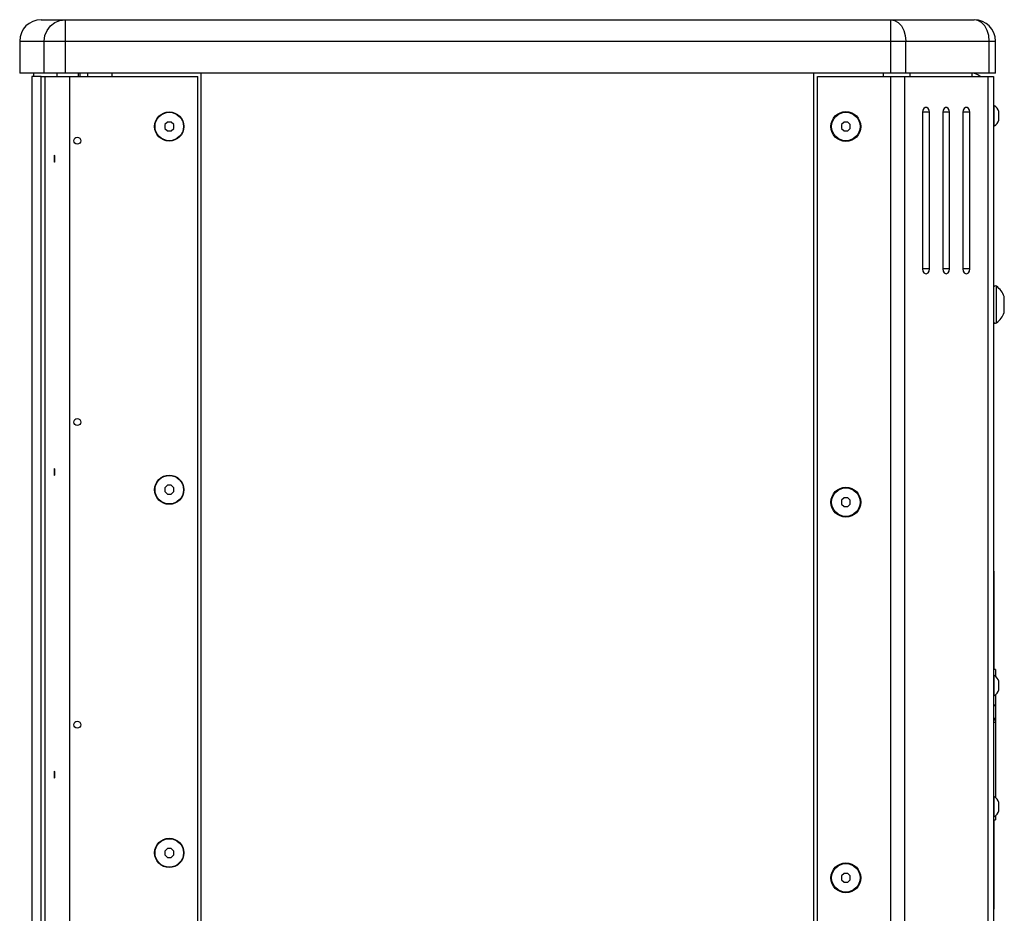
# Model space of a CAD drawing. Units: millimetres. Extents: x -237 to 1532, y -161 to 1198.
# Drawn here: x -237 to 39, y 567 to 818 of the extents above; entities that cross this region are included whole.
import ezdxf

# ---------------------------------------------------------------- set-up
doc = ezdxf.new("R2010")
doc.units = ezdxf.units.MM
doc.header["$LTSCALE"] = 54.820741
doc.layers.get('0').update_dxf_attribs({"linetype": 'CONTINUOUS'})
doc.layers.add('02___PRT_ALL_AXES', color=7, linetype='CONTINUOUS')

msp = doc.modelspace()

# ---------------------------------------------------------------- linework, layer by layer
at = {"color": 7, "linetype": 'Continuous'}
for p, q in [((-231.22, 817.52), (30.78, 817.52)), ((-237.22, 811.52), (-237.22, 802.52)), ((36.78, 802.52), (36.78, 811.52)), ((36.78, 802.52), (-237.22, 802.52)), ((-233.22, 801.52), (-233.22, 802.52)), ((-220.22, 801.52), (-220.22, 802.52)), ((-218.22, 802.52), (-218.22, 801.52)), ((-211.22, 801.52), (-211.22, 802.52)), ((-186.22, 262.52), (-186.22, 802.52)), ((-14.22, 333.62), (-14.22, 802.52)), ((5.28, 802.52), (5.28, 801.52)), ((12.78, 802.52), (12.78, 801.52)), ((-231.2, 263.52), (-231.2, 801.52)), ((-231.2, 801.52), (-187.22, 801.52)), ((-187.22, 263.52), (-187.22, 801.52)), ((36.47, 793.37), (36.27, 793.37)), ((36.47, 787.67), (36.47, 793.37)), ((37.68, 791.71), (37.72, 791.71)), ((37.69, 791.67), (37.72, 791.71)), ((-195.73, 788.77), (-196.47, 788.04)), ((-196.47, 788.04), (-196.47, 787)), ((-194.7, 788.77), (-195.73, 788.77)), ((-193.97, 788.04), (-194.7, 788.77)), ((-193.97, 787), (-193.97, 788.04)), ((-5.73, 788.77), (-6.47, 788.04)), ((-6.47, 788.04), (-6.47, 787)), ((-4.7, 788.77), (-5.73, 788.77)), ((-3.97, 788.04), (-4.7, 788.77)), ((-3.97, 787), (-3.97, 788.04)), ((37.69, 790), (37.68, 790.03)), ((37.68, 789.33), (37.69, 789.36)), ((37.72, 789.33), (37.68, 789.33)), ((37.72, 789.33), (37.69, 789.37)), ((37.71, 790.7), (37.71, 790.74)), ((37.71, 790.68), (37.71, 790.7)), ((37.72, 790.65), (37.71, 790.68)), ((37.71, 790.34), (37.72, 790.39)), ((37.71, 790.31), (37.71, 790.34)), ((37.71, 790.3), (37.71, 790.31)), ((37.72, 790.61), (37.72, 790.65)), ((37.72, 790.39), (37.72, 790.41)), ((-196.47, 787), (-195.73, 786.27)), ((-195.73, 786.27), (-194.7, 786.27)), ((-194.7, 786.27), (-193.97, 787)), ((-6.47, 787), (-5.73, 786.27)), ((-5.73, 786.27), (-4.7, 786.27)), ((-4.7, 786.27), (-3.97, 787)), ((36.47, 787.67), (36.27, 787.67)), ((39.21, 739.7), (39.2, 739.75)), ((39.2, 739.75), (39.27, 739.75)), ((39.2, 738.45), (39.21, 738.5)), ((39.22, 739.67), (39.21, 739.7)), ((39.22, 739.67), (39.27, 739.75)), ((39.2, 736.59), (39.21, 736.66)), ((39.21, 736.54), (39.2, 736.59)), ((39.27, 737.45), (39.27, 737.52)), ((39.2, 735.29), (39.21, 735.34)), ((39.27, 735.29), (39.2, 735.29)), ((39.27, 735.29), (39.22, 735.37)), ((-195.73, 686.77), (-196.47, 686.04)), ((-196.47, 686.04), (-196.47, 685)), ((-194.7, 686.77), (-195.73, 686.77)), ((-193.97, 686.04), (-194.7, 686.77)), ((-193.97, 685), (-193.97, 686.04)), ((-196.47, 685), (-195.73, 684.27)), ((-195.73, 684.27), (-194.7, 684.27)), ((-194.7, 684.27), (-193.97, 685)), ((-5.73, 683.27), (-6.47, 682.54)), ((-4.7, 683.27), (-5.73, 683.27)), ((-3.97, 682.54), (-4.7, 683.27)), ((-6.47, 682.54), (-6.47, 681.5)), ((-6.47, 681.5), (-5.73, 680.77)), ((-5.73, 680.77), (-4.7, 680.77)), ((-4.7, 680.77), (-3.97, 681.5)), ((-3.97, 681.5), (-3.97, 682.54)), ((36.37, 662.69), (36.37, 639.27)), ((36.27, 639.26), (36.37, 639.26)), ((36.37, 639.26), (36.37, 635.06)), ((36.77, 635.06), (36.27, 635.06)), ((36.47, 633.37), (36.27, 633.37)), ((36.47, 627.67), (36.47, 633.37)), ((36.77, 635.06), (36.77, 633.12)), ((37.68, 631.71), (37.72, 631.71)), ((37.69, 631.67), (37.72, 631.71)), ((37.71, 630.7), (37.71, 630.74)), ((37.72, 630.65), (37.71, 630.7)), ((37.72, 630.61), (37.72, 630.65)), ((36.47, 627.67), (36.27, 627.67)), ((36.77, 627.92), (36.77, 599.12)), ((37.69, 630), (37.68, 630.03)), ((37.68, 629.33), (37.69, 629.36)), ((37.72, 629.33), (37.68, 629.33)), ((37.72, 629.33), (37.69, 629.37)), ((37.71, 630.34), (37.72, 630.39)), ((37.71, 630.3), (37.71, 630.34)), ((36.27, 625.14), (36.77, 625.14)), ((36.27, 621.11), (36.77, 621.11)), ((36.27, 620.27), (36.77, 620.27)), ((36.47, 599.37), (36.27, 599.37)), ((36.47, 593.67), (36.47, 599.37)), ((37.68, 597.71), (37.72, 597.71)), ((37.69, 597.67), (37.72, 597.71)), ((37.69, 596), (37.68, 596.03)), ((37.68, 595.33), (37.69, 595.36)), ((37.72, 595.33), (37.68, 595.33)), ((37.72, 595.33), (37.69, 595.37)), ((37.71, 596.7), (37.71, 596.74)), ((37.72, 596.65), (37.71, 596.7)), ((37.71, 596.34), (37.72, 596.39)), ((37.71, 596.3), (37.71, 596.34)), ((37.72, 596.61), (37.72, 596.65)), ((36.47, 593.67), (36.27, 593.67)), ((36.27, 592.77), (36.77, 592.77)), ((36.37, 592.77), (36.37, 567.75)), ((36.77, 593.92), (36.77, 592.77)), ((36.27, 591.16), (36.37, 591.16)), ((-195.73, 584.77), (-196.47, 584.04)), ((-196.47, 584.04), (-196.47, 583)), ((-194.7, 584.77), (-195.73, 584.77)), ((-193.97, 584.04), (-194.7, 584.77)), ((-193.97, 583), (-193.97, 584.04)), ((-196.47, 583), (-195.73, 582.27)), ((-195.73, 582.27), (-194.7, 582.27)), ((-194.7, 582.27), (-193.97, 583)), ((-5.73, 577.77), (-6.47, 577.04)), ((-6.47, 577.04), (-6.47, 576)), ((-6.47, 576), (-5.73, 575.27)), ((-4.7, 577.77), (-5.73, 577.77)), ((-5.73, 575.27), (-4.7, 575.27)), ((-3.97, 577.04), (-4.7, 577.77)), ((-4.7, 575.27), (-3.97, 576)), ((-3.97, 576), (-3.97, 577.04)), ((36.27, 567.75), (36.37, 567.75))]:
    msp.add_line(p, q, dxfattribs=at)
at = {"color": 9, "linetype": 'Continuous'}
for p, q in [((-224.38, 802.52), (-224.38, 817.52)), ((7.37, 802.52), (7.37, 817.52)), ((-237.22, 811.52), (36.78, 811.52)), ((-230.32, 802.52), (-230.32, 811.52)), ((11.61, 802.52), (11.61, 811.52)), ((35.03, 802.52), (35.03, 811.52)), ((-226.75, 802.52), (-226.75, 801.52)), ((-220.8, 802.52), (-220.8, 801.52)), ((30.27, 801.52), (30.27, 802.52)), ((-230.03, 263.52), (-230.03, 801.52)), ((-223.09, 263.52), (-223.09, 801.52)), ((7.35, 801.52), (7.35, 332.52)), ((11.24, 801.52), (11.24, 332.52)), ((34.66, 801.52), (34.66, 332.52)), ((18.25, 791.52), (16.34, 791.52)), ((23.91, 791.52), (22, 791.52)), ((29.56, 791.52), (27.65, 791.52)), ((18.25, 747.52), (16.34, 747.52)), ((23.91, 747.52), (22, 747.52)), ((29.56, 747.52), (27.65, 747.52)), ((37.07, 732.37), (37.07, 742.67)), ((36.27, 640.19), (36.37, 640.19)), ((36.27, 624.92), (36.77, 624.92)), ((36.27, 621.32), (36.77, 621.32)), ((36.27, 620.89), (36.77, 620.89)), ((36.27, 590.88), (36.37, 590.88)), ((36.27, 568.66), (36.37, 568.66))]:
    msp.add_line(p, q, dxfattribs=at)
at = {"color": 3, "linetype": 'Continuous'}
for p, q in [((-233.79, 801.52), (-233.79, 339.02)), ((-231.2, 801.52), (-233.79, 801.52)), ((-13.22, 332.52), (-13.22, 801.52)), ((-13.22, 801.52), (36.27, 801.52)), ((36.27, 801.52), (36.27, 332.52)), ((16.34, 791.52), (16.34, 747.52)), ((18.25, 747.52), (18.25, 791.52)), ((22, 791.52), (22, 747.52)), ((23.91, 747.52), (23.91, 791.52)), ((27.65, 791.52), (27.65, 747.52)), ((29.56, 747.52), (29.56, 791.52))]:
    msp.add_line(p, q, dxfattribs=at)
at = {"color": 9, "linetype": 'Continuous'}
for points in [[(-230.32, 811.52), (-230.12, 813.08), (-229.52, 814.53), (-228.57, 815.77), (-227.34, 816.72), (-225.9, 817.32), (-224.38, 817.52)], [(7.37, 817.52), (8.47, 817.32), (9.49, 816.72), (10.37, 815.76), (11.04, 814.52), (11.47, 813.07), (11.61, 811.52)], [(35.03, 811.52), (34.88, 813.07), (34.46, 814.52), (33.78, 815.76), (32.91, 816.72), (31.88, 817.32), (30.78, 817.52)]]:
    msp.add_lwpolyline(points, dxfattribs=at)
at = {"color": 3, "linetype": 'Continuous'}
for points in [[(17.29, 792.87), (17.08, 792.84), (16.7, 792.58), (16.43, 792.11), (16.34, 791.52)], [(18.25, 791.52), (18.15, 792.11), (17.89, 792.58), (17.51, 792.84), (17.29, 792.87)], [(22.95, 792.87), (22.74, 792.84), (22.36, 792.58), (22.09, 792.11), (22, 791.52)], [(23.91, 791.52), (23.81, 792.11), (23.55, 792.58), (23.16, 792.84), (22.95, 792.87)], [(28.61, 792.87), (28.4, 792.84), (28.01, 792.58), (27.75, 792.11), (27.65, 791.52)], [(29.56, 791.52), (29.47, 792.11), (29.2, 792.58), (28.82, 792.84), (28.61, 792.87)], [(16.34, 747.52), (16.43, 746.93), (16.7, 746.46), (17.08, 746.2), (17.29, 746.17)], [(17.29, 746.17), (17.51, 746.2), (17.89, 746.46), (18.15, 746.93), (18.25, 747.52)], [(22, 747.52), (22.09, 746.93), (22.36, 746.46), (22.74, 746.2), (22.95, 746.17)], [(22.95, 746.17), (23.16, 746.2), (23.55, 746.46), (23.81, 746.93), (23.91, 747.52)], [(27.65, 747.52), (27.75, 746.93), (28.01, 746.46), (28.4, 746.2), (28.61, 746.17)], [(28.61, 746.17), (28.82, 746.2), (29.2, 746.46), (29.47, 746.93), (29.56, 747.52)]]:
    msp.add_lwpolyline(points, dxfattribs=at)
at = {"color": 7, "linetype": 'Continuous'}
for points in [[(37.69, 791.65), (37.69, 791.68), (37.68, 791.71)], [(37.68, 791.01), (37.69, 791.04), (37.69, 791.08), (37.7, 791.11), (37.7, 791.14), (37.71, 791.17), (37.71, 791.2), (37.71, 791.23), (37.72, 791.26), (37.72, 791.3), (37.72, 791.33), (37.72, 791.36), (37.72, 791.39), (37.72, 791.42), (37.72, 791.46), (37.71, 791.49), (37.71, 791.52), (37.71, 791.55), (37.7, 791.58), (37.7, 791.61), (37.69, 791.65)], [(37.71, 790.74), (37.71, 790.79), (37.7, 790.83), (37.7, 790.88), (37.69, 790.92), (37.69, 790.97), (37.68, 791.01)], [(37.68, 790.03), (37.69, 790.07), (37.69, 790.12), (37.7, 790.16), (37.7, 790.21), (37.71, 790.25), (37.71, 790.3)], [(37.7, 789.46), (37.71, 789.49), (37.71, 789.52), (37.71, 789.55), (37.72, 789.58), (37.72, 789.62), (37.72, 789.65), (37.72, 789.68), (37.72, 789.71), (37.72, 789.74), (37.72, 789.77), (37.71, 789.81), (37.71, 789.84), (37.71, 789.87), (37.7, 789.9), (37.7, 789.93), (37.69, 789.96), (37.69, 790)], [(37.69, 789.36), (37.69, 789.39), (37.7, 789.43), (37.7, 789.46)], [(37.72, 790.52), (37.72, 790.56), (37.72, 790.61)], [(37.72, 790.41), (37.72, 790.43), (37.72, 790.48), (37.72, 790.52)], [(39.27, 737.72), (39.27, 737.79), (39.26, 737.85), (39.26, 737.92), (39.25, 737.98), (39.25, 738.05), (39.24, 738.12), (39.24, 738.18), (39.23, 738.25), (39.22, 738.31), (39.21, 738.38), (39.2, 738.45)], [(39.21, 738.5), (39.22, 738.56), (39.23, 738.62), (39.24, 738.67), (39.25, 738.73), (39.26, 738.79), (39.26, 738.84), (39.26, 738.9), (39.27, 738.96), (39.27, 739.01), (39.27, 739.07), (39.27, 739.13), (39.27, 739.19), (39.27, 739.24), (39.26, 739.3), (39.26, 739.36), (39.26, 739.41), (39.25, 739.47), (39.24, 739.53), (39.23, 739.59), (39.22, 739.64), (39.22, 739.67)], [(39.21, 736.66), (39.22, 736.73), (39.23, 736.79), (39.24, 736.86), (39.24, 736.92), (39.25, 736.99), (39.25, 737.06), (39.26, 737.12), (39.26, 737.19), (39.27, 737.25), (39.27, 737.32), (39.27, 737.39), (39.27, 737.45)], [(39.21, 735.34), (39.22, 735.4), (39.23, 735.45), (39.24, 735.51), (39.25, 735.57), (39.26, 735.62), (39.26, 735.68), (39.26, 735.74), (39.27, 735.8), (39.27, 735.85), (39.27, 735.91), (39.27, 735.97), (39.27, 736.03), (39.27, 736.08), (39.26, 736.14), (39.26, 736.2), (39.26, 736.25), (39.25, 736.31), (39.24, 736.37), (39.23, 736.42), (39.22, 736.48), (39.21, 736.54)], [(39.27, 737.52), (39.27, 737.59), (39.27, 737.65), (39.27, 737.72)], [(37.69, 631.65), (37.69, 631.68), (37.68, 631.71)], [(37.68, 631.01), (37.69, 631.04), (37.69, 631.08), (37.7, 631.11), (37.7, 631.14), (37.71, 631.17), (37.71, 631.2), (37.71, 631.23), (37.72, 631.26), (37.72, 631.3), (37.72, 631.33), (37.72, 631.36), (37.72, 631.39), (37.72, 631.42), (37.72, 631.46), (37.71, 631.49), (37.71, 631.52), (37.71, 631.55), (37.7, 631.58), (37.7, 631.61), (37.69, 631.65)], [(37.71, 630.74), (37.71, 630.79), (37.7, 630.83), (37.7, 630.88), (37.69, 630.92), (37.69, 630.97), (37.68, 631.01)], [(37.72, 630.52), (37.72, 630.56), (37.72, 630.61)], [(37.72, 630.39), (37.72, 630.43), (37.72, 630.48), (37.72, 630.52)], [(37.68, 630.03), (37.69, 630.07), (37.69, 630.12), (37.7, 630.16), (37.7, 630.21), (37.71, 630.25), (37.71, 630.3)], [(37.7, 629.46), (37.71, 629.49), (37.71, 629.52), (37.71, 629.55), (37.72, 629.58), (37.72, 629.62), (37.72, 629.65), (37.72, 629.68), (37.72, 629.71), (37.72, 629.74), (37.72, 629.77), (37.71, 629.81), (37.71, 629.84), (37.71, 629.87), (37.7, 629.9), (37.7, 629.93), (37.69, 629.96), (37.69, 630)], [(37.69, 629.36), (37.69, 629.39), (37.7, 629.43), (37.7, 629.46)], [(37.69, 597.65), (37.69, 597.68), (37.68, 597.71)], [(37.68, 597.01), (37.69, 597.04), (37.69, 597.08), (37.7, 597.11), (37.7, 597.14), (37.71, 597.17), (37.71, 597.2), (37.71, 597.23), (37.72, 597.26), (37.72, 597.3), (37.72, 597.33), (37.72, 597.36), (37.72, 597.39), (37.72, 597.42), (37.72, 597.46), (37.71, 597.49), (37.71, 597.52), (37.71, 597.55), (37.7, 597.58), (37.7, 597.61), (37.69, 597.65)], [(37.71, 596.74), (37.71, 596.79), (37.7, 596.83), (37.7, 596.88), (37.69, 596.92), (37.69, 596.97), (37.68, 597.01)], [(37.68, 596.03), (37.69, 596.07), (37.69, 596.12), (37.7, 596.16), (37.7, 596.21), (37.71, 596.25), (37.71, 596.3)], [(37.7, 595.46), (37.71, 595.49), (37.71, 595.52), (37.71, 595.55), (37.72, 595.58), (37.72, 595.62), (37.72, 595.65), (37.72, 595.68), (37.72, 595.71), (37.72, 595.74), (37.72, 595.77), (37.71, 595.81), (37.71, 595.84), (37.71, 595.87), (37.7, 595.9), (37.7, 595.93), (37.69, 595.96), (37.69, 596)], [(37.69, 595.36), (37.69, 595.39), (37.7, 595.43), (37.7, 595.46)], [(37.72, 596.52), (37.72, 596.56), (37.72, 596.61)], [(37.72, 596.39), (37.72, 596.43), (37.72, 596.48), (37.72, 596.52)]]:
    msp.add_lwpolyline(points, dxfattribs=at)
at = {"color": 2, "linetype": 'Continuous'}
for points in [[(-227.45, 779.5), (-227.47, 779.48), (-227.49, 779.42), (-227.51, 779.33), (-227.53, 779.21), (-227.54, 779.06), (-227.55, 778.9), (-227.56, 778.71), (-227.56, 778.52), (-227.56, 778.33), (-227.55, 778.15), (-227.54, 777.98), (-227.53, 777.83), (-227.51, 777.71), (-227.49, 777.62), (-227.47, 777.56), (-227.45, 777.54)], [(-227.45, 777.54), (-227.43, 777.56), (-227.41, 777.62), (-227.39, 777.71), (-227.37, 777.83), (-227.36, 777.98), (-227.35, 778.14), (-227.34, 778.33), (-227.34, 778.52), (-227.34, 778.71), (-227.35, 778.89), (-227.36, 779.06), (-227.37, 779.21), (-227.39, 779.33), (-227.41, 779.42), (-227.43, 779.48), (-227.45, 779.5)], [(-227.45, 691.5), (-227.47, 691.48), (-227.49, 691.42), (-227.51, 691.33), (-227.53, 691.21), (-227.54, 691.06), (-227.55, 690.9), (-227.56, 690.71), (-227.56, 690.52), (-227.56, 690.33), (-227.55, 690.15), (-227.54, 689.98), (-227.53, 689.83), (-227.51, 689.71), (-227.49, 689.62), (-227.47, 689.56), (-227.45, 689.54)], [(-227.45, 689.54), (-227.43, 689.56), (-227.41, 689.62), (-227.39, 689.71), (-227.37, 689.83), (-227.36, 689.98), (-227.35, 690.14), (-227.34, 690.33), (-227.34, 690.52), (-227.34, 690.71), (-227.35, 690.89), (-227.36, 691.06), (-227.37, 691.21), (-227.39, 691.33), (-227.41, 691.42), (-227.43, 691.48), (-227.45, 691.5)], [(-227.45, 606.5), (-227.47, 606.48), (-227.49, 606.42), (-227.51, 606.33), (-227.53, 606.21), (-227.54, 606.06), (-227.55, 605.9), (-227.56, 605.71), (-227.56, 605.52), (-227.56, 605.33), (-227.55, 605.15), (-227.54, 604.98), (-227.53, 604.83), (-227.51, 604.71), (-227.49, 604.62), (-227.47, 604.56), (-227.45, 604.54)], [(-227.45, 604.54), (-227.43, 604.56), (-227.41, 604.62), (-227.39, 604.71), (-227.37, 604.83), (-227.36, 604.98), (-227.35, 605.14), (-227.34, 605.33), (-227.34, 605.52), (-227.34, 605.71), (-227.35, 605.89), (-227.36, 606.06), (-227.37, 606.21), (-227.39, 606.33), (-227.41, 606.42), (-227.43, 606.48), (-227.45, 606.5)]]:
    msp.add_lwpolyline(points, dxfattribs=at)
at = {"color": 7, "linetype": 'Continuous'}
for centre, radius in [((-195.22, 787.52), 4.1), ((-195.22, 787.52), 4), ((-5.22, 787.52), 4), ((-195.22, 685.52), 4.1), ((-195.22, 685.52), 4), ((-5.22, 682.02), 4), ((-195.22, 583.52), 4.1), ((-195.22, 583.52), 4), ((-5.22, 576.52), 4)]:
    msp.add_circle(centre, radius, dxfattribs=at)
at = {"color": 2, "linetype": 'Continuous'}
for centre in [(-221.05, 783.52), (-221.05, 704.52), (-221.05, 619.52)]:
    msp.add_circle(centre, 0.977, dxfattribs=at)
at = {"color": 7, "linetype": 'Continuous'}
for centre, radius, start, end in [((-231.22, 811.52), 6, 90, 180), ((30.78, 811.52), 6, 0, 90), ((34.4, 790.52), 3.53, 19.6957, 53.9314), ((34.4, 790.52), 3.53, 306.0686, 340.3043), ((36.77, 742.27), 0.5, 53.6116, 180), ((33.27, 737.52), 6.4, 20.437, 53.6116), ((36.77, 732.77), 0.5, 180, 306.3884), ((33.27, 737.52), 6.4, 306.3884, 339.563), ((34.4, 630.52), 3.53, 19.6957, 53.9314), ((34.4, 630.52), 3.53, 306.0686, 340.3043), ((34.4, 596.52), 3.53, 19.6957, 53.9314), ((34.4, 596.52), 3.53, 306.0686, 340.3043)]:
    msp.add_arc(centre, radius, start, end, dxfattribs=at)
at = {"color": 3, "linetype": 'Continuous'}
msp.add_arc((30.27, 799.52), 3, 42.0676, 90, dxfattribs=at)
at = {"layer": '02___PRT_ALL_AXES', "color": 3, "linetype": 'Continuous'}
for centre in [(-5.22, 787.52), (-5.22, 682.02), (-5.22, 576.52)]:
    msp.add_circle(centre, 4.2, dxfattribs=at)

doc.saveas('drawing.dxf')
